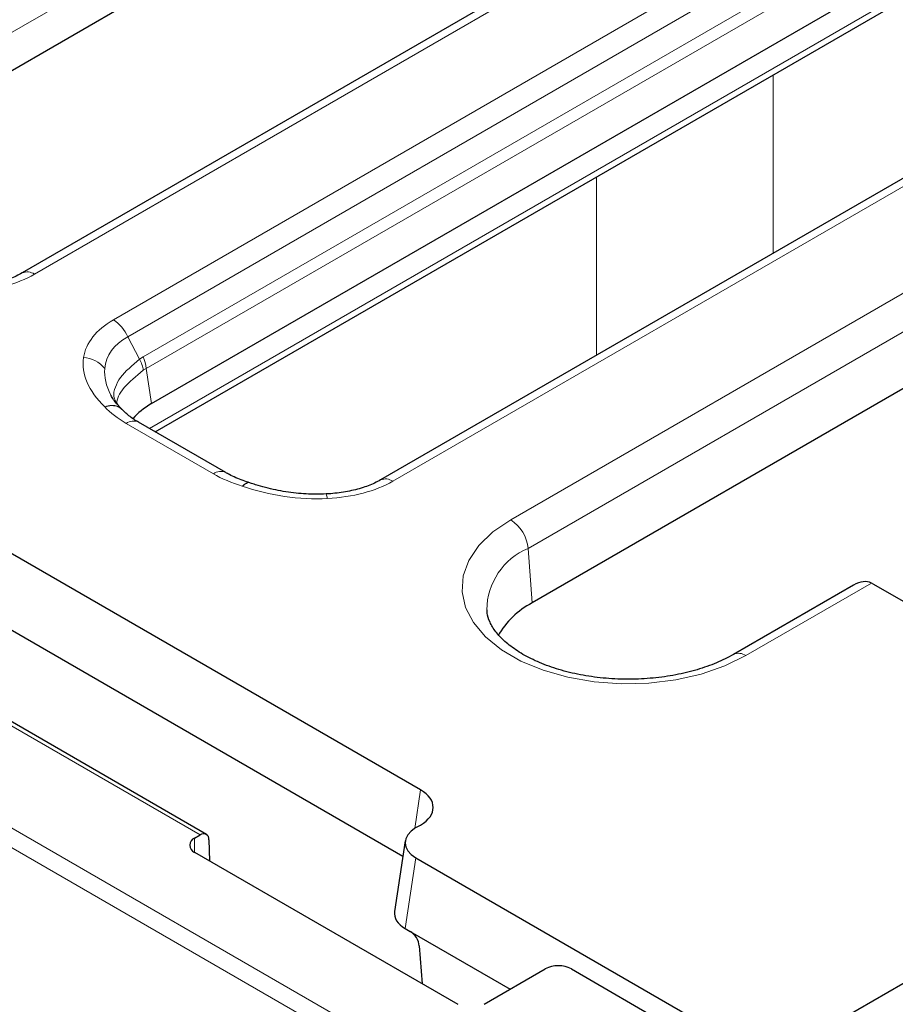
# Model space of a CAD drawing. Units: millimetres. Extents: x 0 to 420, y 0 to 297.
# Drawn here: x 299 to 310, y 164 to 177 of the extents above; entities that cross this region are included whole.
import ezdxf

# ---------------------------------------------------------------- set-up
doc = ezdxf.new("R2010")
doc.units = ezdxf.units.MM

msp = doc.modelspace()

# ---------------------------------------------------------------- linework, layer by layer
at = {"color": 8, "linetype": 'Continuous', "lineweight": 18}
for p, q in [((307.3545, 161.0371), (243.9385, 197.6463)), ((243.8208, 197.4491), (307.2368, 160.8398)), ((305.1804, 170.3267), (339.3573, 190.0566)), ((339.5921, 189.6726), (305.4152, 169.9427)), ((295.4348, 175.1562), (306.4299, 181.5036)), ((309.8901, 180.0629), (298.7597, 173.6375)), ((299.8246, 173.0228), (310.5241, 179.1995)), ((310.7171, 178.972), (300.0176, 172.7953)), ((300.2249, 172.5233), (310.7892, 178.6219)), ((300.2667, 172.3668), (310.831, 178.4655)), ((300.309, 171.5583), (310.6607, 177.5342)), ((314.2912, 177.0248), (303.5916, 170.8481)), ((308.7177, 176.3225), (308.7182, 173.9204)), ((306.3383, 172.5465), (306.3366, 174.9479)), ((300.0176, 172.7953), (300.1762, 172.4917)), ((300.1762, 172.4917), (300.2249, 172.5233)), ((300.2276, 172.3421), (300.2667, 172.3668)), ((300.2667, 172.3668), (300.3385, 171.893)), ((301.1715, 170.9477), (299.997, 171.6257)), ((305.4686, 169.2078), (305.4152, 169.9427)), ((310.0443, 169.4757), (308.3495, 168.4973)), ((295.8388, 169.0569), (300.9943, 166.0807)), ((303.8857, 166.1693), (303.9646, 166.6898)), ((300.9195, 166.0376), (300.9195, 165.8471)), ((303.9027, 165.773), (303.7584, 164.8204))]:
    msp.add_line(p, q, dxfattribs=at)
at = {"color": 7, "linetype": 'Continuous', "lineweight": 25}
for p, q in [((339.6454, 188.9376), (305.4686, 169.2078)), ((295.5066, 174.6824), (306.4299, 180.9883)), ((309.7234, 180.0794), (298.5931, 173.654)), ((300.3385, 171.893), (310.831, 177.9502)), ((300.387, 171.5133), (310.5925, 177.4048)), ((314.1245, 177.0413), (303.425, 170.8647)), ((301.3382, 170.9642), (300.1636, 171.6422)), ((303.9646, 166.6898), (298.1602, 170.0405)), ((309.8013, 169.4481), (308.1828, 168.5138)), ((310.0639, 169.4653), (314.9291, 166.6566)), ((301.0776, 166.089), (295.9221, 169.0652)), ((304.8581, 169.1138), (304.8598, 169.0954)), ((303.7266, 165.7912), (298.1602, 169.0046)), ((309.0028, 163.2354), (314.9291, 166.6566)), ((303.9027, 166.1796), (303.9646, 166.2153)), ((300.9195, 166.0376), (300.9943, 166.0807)), ((301.1121, 166.0174), (301.1209, 165.7308)), ((303.7584, 166.0013), (303.6141, 165.0486)), ((300.9195, 165.8471), (304.4668, 163.7992)), ((303.9027, 165.773), (308.2984, 163.2354)), ((303.7584, 164.8204), (303.8246, 164.7821)), ((303.8246, 164.7821), (305.1738, 164.0033)), ((303.9483, 164.5863), (303.9872, 164.0761)), ((304.8204, 163.7992), (305.6454, 164.2755)), ((305.9989, 164.2755), (308.4802, 162.8431))]:
    msp.add_line(p, q, dxfattribs=at)
at = {"color": 8, "linetype": 'Continuous', "lineweight": 18, "flags": 128}
msp.add_lwpolyline([(308.3495, 168.4973), (308.067, 168.3592), (307.7491, 168.2499), (307.4043, 168.1722), (307.0421, 168.1283), (306.6723, 168.1195), (306.3051, 168.1459), (305.9504, 168.2069), (305.6179, 168.3007), (305.3167, 168.4249), (305.055, 168.576), (304.8399, 168.7498), (304.6774, 168.9418), (304.5718, 169.1466), (304.526, 169.3586), (304.5413, 169.572), (304.6173, 169.7811), (304.7518, 169.9802), (304.9412, 170.1637), (305.1804, 170.3267)], dxfattribs=at)
at = {"color": 8, "linetype": 'Continuous', "lineweight": 18}
for centre, radius, start, end in [((298.6616, 173.4974), 0.1711, 54.9971, 113.32214), ((299.5545, 172.598), 0.5034, 23.07789, 57.55761), ((299.4095, 172.1411), 0.3718, 36.97144, 88.22669), ((299.7775, 172.2711), 0.4556, 8.96524, 28.95935), ((299.7971, 172.3254), 0.4714, 5.04059, 24.82245), ((300.0939, 171.4966), 0.1614, 64.41317, 126.89728), ((301.2684, 170.8188), 0.1612, 64.12375, 126.92555), ((303.4935, 170.708), 0.1711, 54.9971, 113.32214), ((302.5898, 170.6144), 0.1183, 0.3747, 31.30406), ((304.8999, 169.8914), 0.5179, 5.689, 57.19914), ((305.7665, 169.105), 0.9084, 112.74815, 179.44516), ((308.2519, 168.3629), 0.1661, 54.04207, 114.40298)]:
    msp.add_arc(centre, radius, start, end, dxfattribs=at)
at = {"color": 7, "linetype": 'Continuous', "lineweight": 25}
for centre, radius, start, end in [((305.9949, 168.2033), 1.134, 117.65138, 150.36316), ((300.9557, 165.9423), 0.1019, 110.78342, 249.21658), ((301.0403, 166.0252), 0.0722, 353.7976, 129.65487), ((305.8221, 163.9343), 0.3843, 62.60967, 117.39033)]:
    msp.add_arc(centre, radius, start, end, dxfattribs=at)
at = {"color": 8, "linetype": 'Continuous', "lineweight": 18}
for centre, major_axis, ratio, start_param, end_param in [((297.3802, 174.5022), (1.8065, -0.3243), 0.5826127, 5.0931832, 5.6791578), ((301.3224, 172.2264), (1.9018, -0.2833), 0.530844, 2.5526162, 3.1386438), ((301.3224, 171.9543), (1.594, -0.5194), 0.5297589, 2.6801427, 3.2661703), ((301.3224, 172.2264), (1.9018, -0.2833), 0.530844, 3.1386438, 3.7810882), ((301.3224, 171.9543), (1.594, -0.5194), 0.5297589, 3.2661703, 3.6376151), ((301.189, 172.3035), (1.6794, 0), 0.5729191, 3.6308797, 3.9231927), ((302.3455, 171.6358), (1.6667, 0), 0.5816896, 3.9307889, 4.2231019), ((302.2121, 171.7128), (1.8065, -0.3243), 0.5826127, 4.4506858, 5.0931832), ((302.2121, 171.7128), (1.8065, -0.3243), 0.5826127, 5.0931832, 5.6791578)]:
    msp.add_ellipse(centre, major_axis=major_axis, ratio=ratio, start_param=start_param, end_param=end_param, dxfattribs=at)
at = {"color": 7, "linetype": 'Continuous', "lineweight": 25}
for centre, major_axis, ratio, start_param, end_param in [((301.2921, 171.3508), (1.3435, 0), 0.5729191, 2.3599926, 2.6849224), ((309.8291, 169.0793), (0.2257, 0.3909), 0.6276528, 0.0417748, 0.8270917), ((309.8291, 169.3277), (0.3333, 0), 0.5816896, 0.7891963, 0.8688665), ((303.5474, 166.4525), (0.5878, 0), 0.5729191, 5.5015852, 7.0647854), ((304.2603, 165.9763), (0.5038, 0), 0.5729191, 2.3599926, 3.9231927), ((304.116, 165.0237), (0.5038, 0), 0.5729191, 3.0549973, 3.9231927), ((303.8308, 164.6496), (-0.0895, 0.1407), 0.5464135, 3.938398, 5.4742878)]:
    msp.add_ellipse(centre, major_axis=major_axis, ratio=ratio, start_param=start_param, end_param=end_param, dxfattribs=at)
for points, knots in [([(298.5931, 173.654), (298.5674, 173.6401), (298.4917, 173.599), (298.3357, 173.5402), (298.1234, 173.4902), (297.9589, 173.4709), (297.8702, 173.4659), (297.859, 173.4653)], [0, 0, 0, 0, 0.1389698, 0.4085246, 0.6843203, 0.9601678, 1, 1, 1, 1]), ([(299.9412, 171.816), (299.919, 171.8386), (299.8565, 171.9023), (299.805, 171.9709), (299.7914, 172.0067), (299.7907, 172.0086)], [0, 0, 0, 0, 0.3421763, 0.9659942, 1, 1, 1, 1]), ([(300.1636, 171.6422), (300.1415, 171.6556), (300.0688, 171.6995), (299.9986, 171.7563), (299.9589, 171.7976), (299.9499, 171.807)], [0, 0, 0, 0, 0.2519604, 0.8295976, 1, 1, 1, 1]), ([(301.663, 170.8256), (301.6328, 170.8355), (301.5332, 170.8679), (301.4247, 170.9158), (301.3544, 170.9551), (301.3382, 170.9642)], [0, 0, 0, 0, 0.2511611, 0.8269159, 1, 1, 1, 1]), ([(302.6909, 170.6759), (302.6461, 170.6744), (302.5114, 170.6697), (302.2808, 170.6835), (302.0054, 170.7264), (301.8008, 170.7792), (301.6905, 170.8164), (301.6652, 170.825)], [0, 0, 0, 0, 0.1243638, 0.3741043, 0.6377629, 0.9168188, 1, 1, 1, 1]), ([(303.425, 170.8647), (303.3993, 170.8507), (303.3236, 170.8096), (303.1676, 170.7508), (302.9552, 170.7009), (302.7908, 170.6815), (302.7021, 170.6765), (302.6909, 170.6759)], [0, 0, 0, 0, 0.1389698, 0.4085246, 0.6843203, 0.9601678, 1, 1, 1, 1]), ([(308.1828, 168.5138), (308.1459, 168.4935), (308.038, 168.4341), (307.8303, 168.348), (307.5549, 168.2662), (307.2558, 168.2092), (306.9421, 168.1792), (306.6228, 168.1776), (306.3074, 168.2046), (306.0052, 168.2591), (305.7254, 168.3387), (305.4762, 168.44), (305.2645, 168.5582), (305.0957, 168.6872), (304.9719, 168.8202), (304.8957, 168.9507), (304.8613, 169.0441), (304.8625, 169.0953), (304.8628, 169.1073)], [0, 0, 0, 0, 0.03476339, 0.1016883, 0.16903646, 0.23679701, 0.30487419, 0.37312654, 0.44139877, 0.50948197, 0.57721475, 0.64445207, 0.71110023, 0.77721178, 0.84316736, 0.90970081, 0.97891749, 1, 1, 1, 1])]:
    msp.add_open_spline(points, degree=3, knots=knots, dxfattribs=at)
at = {"color": 8, "linetype": 'Continuous', "lineweight": 18}
for points, knots in [([(300.1762, 172.4917), (300.079, 172.4096), (299.9298, 172.2835), (299.8453, 172.1132), (299.8121, 171.9828), (299.8613, 171.9146), (299.8858, 171.8807)], [0, 0, 0, 0, 0.3763936, 0.5773977, 0.7900022, 1, 1, 1, 1]), ([(299.8656, 171.8841), (299.8716, 171.9196), (299.8832, 171.9886), (299.981, 172.1417), (300.1303, 172.2631), (300.2276, 172.3421)], [0, 0, 0, 0, 0.2691117, 0.5235538, 1, 1, 1, 1]), ([(299.7066, 171.8513), (299.738, 171.8591), (299.8007, 171.8748), (299.8828, 171.8616), (299.9198, 171.8312), (299.9369, 171.8171)], [0, 0, 0, 0, 0.3497463, 0.6994935, 1, 1, 1, 1]), ([(299.7066, 171.8513), (299.7387, 171.8583), (299.8028, 171.8723), (299.8901, 171.856), (299.9306, 171.8225), (299.9507, 171.8058)], [0, 0, 0, 0, 0.334557, 0.6691138, 1, 1, 1, 1]), ([(301.5622, 170.7801), (301.5792, 170.7951), (301.6132, 170.8251), (301.6475, 170.8359), (301.6598, 170.8259), (301.6605, 170.8254)], [0, 0, 0, 0, 0.485635, 0.9712698, 1, 1, 1, 1]), ([(301.6705, 170.8216), (301.6694, 170.8225), (301.6557, 170.8334), (301.6179, 170.824), (301.5808, 170.7947), (301.5622, 170.7801)], [0, 0, 0, 0, 0.0420008, 0.521001, 1, 1, 1, 1])]:
    msp.add_open_spline(points, degree=3, knots=knots, dxfattribs=at)

doc.saveas('drawing.dxf')
